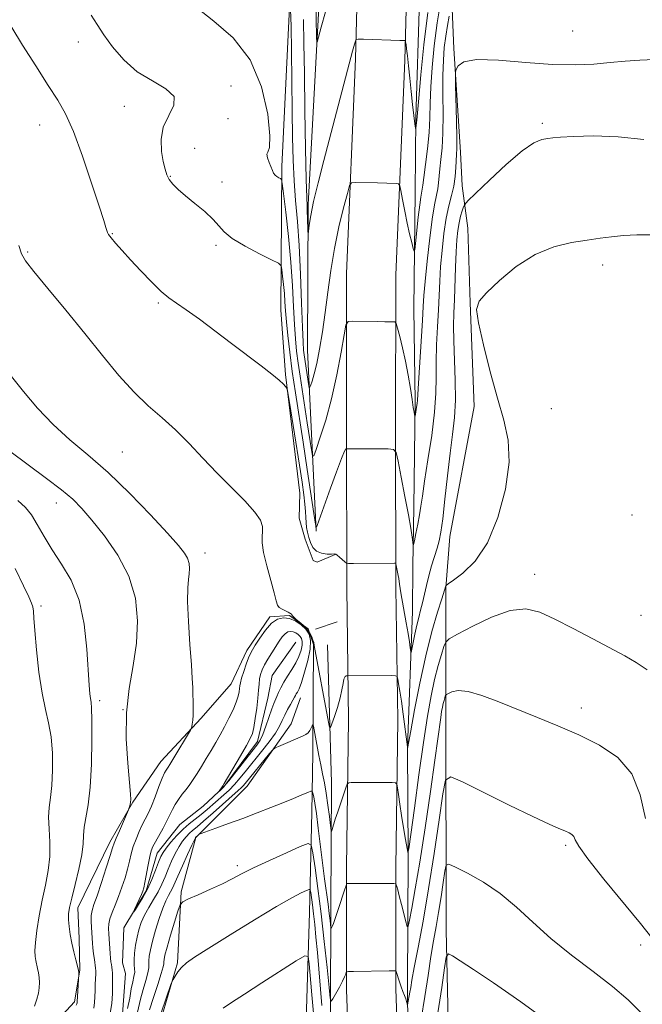
# Model space of a CAD drawing. Extents: x 2084800 to 2087700, y 362300 to 365200.
# Drawn here: x 2085738 to 2085903, y 364032 to 364291 of the extents above; entities that cross this region are included whole.
import ezdxf

# ---------------------------------------------------------------- set-up
doc = ezdxf.new("R2010")
doc.units = 0
doc.header["$MEASUREMENT"] = 0
for name, color, linetype, lineweight in [('DTM HARD BREAKLINE', 7, 'Continuous', 0), ('DTM SPOT ELEVATION', 2, 'Continuous', 13), ('INDEX CONTOUR', 41, 'Continuous', 13), ('INDEX CONTOUR DEPRESSION', 41, 'Continuous', 13), ('INTERMEDIATE CONTOUR', 44, 'Continuous', 0)]:
    doc.layers.add(name, color=color, linetype=linetype, lineweight=lineweight)

msp = doc.modelspace()

# ---------------------------------------------------------------- linework, layer by layer
at = {"layer": 'DTM HARD BREAKLINE'}
for points in [[(2085818.07, 364579.46, 978.92), (2085819.47, 364516.72, 981.08), (2085819, 364452.66, 982.67), (2085820.99, 364385.43, 984.83), (2085819.71, 364339.58, 986.98), (2085817.73, 364301.23, 989.32), (2085814.61, 364242.65, 991.76), (2085814.4, 364204.19, 992.89), (2085816.748, 364156.462, 998.073)], [(2085810.63, 364550.64, 982.29), (2085810.39, 364490.53, 984.83), (2085812.13, 364470.41, 987.17), (2085812.82, 364437.81, 987.73), (2085812.84, 364421.53, 988.39), (2085812.06, 364400.92, 988.39), (2085812.41, 364382.22, 989.89), (2085811.17, 364360.02, 990.82), (2085809.58, 364317.81, 992.7), (2085809.56, 364292.94, 994.39), (2085807.64, 364252.71, 995.7), (2085807.39, 364214.78, 999.07), (2085808.592, 364197.799, 999.857), (2085812.439, 364166.498, 1001.083), (2085812.183, 364159.842, 1001.133)], [(2085825.774, 363746.989, 1026.582), (2085826.761, 363794.529, 1025.349), (2085828.367, 363839.934, 1023.635), (2085828.755, 363873.212, 1022.101), (2085828.604, 363903.123, 1020.176), (2085827.908, 363939.259, 1017.439), (2085826.599, 363972.878, 1014.461), (2085825.822, 364004.839, 1011.469), (2085824.737, 364035.38, 1008.416), (2085824.749, 364067.706, 1005.634), (2085825.264, 364106.637, 1002.792), (2085824.775, 364141.361, 1000.431), (2085824.68, 364182.539, 997.709), (2085824.708, 364224.42, 995.272), (2085827.109, 364281.087, 992.28), (2085828.439, 364331.409, 989.603), (2085828.026, 364374.317, 988.069), (2085827.186, 364410.388, 986.61), (2085826.722, 364452.629, 985.227), (2085826.372, 364495.769, 983.708), (2085826.748, 364534.75, 982.174)], [(2085838.775, 363746.9, 1026.582), (2085839.756, 363794.164, 1025.349), (2085841.364, 363839.628, 1023.635), (2085841.755, 363873.169, 1022.101), (2085841.603, 363903.281, 1020.176), (2085840.903, 363939.637, 1017.439), (2085839.593, 363973.289, 1014.461), (2085838.816, 364005.228, 1011.469), (2085837.737, 364035.608, 1008.416), (2085837.749, 364067.618, 1005.634), (2085838.265, 364106.643, 1002.792), (2085837.775, 364141.468, 1000.431), (2085837.68, 364182.55, 997.709), (2085837.708, 364224.14, 995.272), (2085840.102, 364280.64, 992.28), (2085841.441, 364331.3, 989.603), (2085841.025, 364374.531, 988.069), (2085840.184, 364410.611, 986.61), (2085839.721, 364452.753, 985.227), (2085839.373, 364495.759, 983.708), (2085839.747, 364534.624, 982.174)], [(2085843.807, 364463.692, 983.723), (2085844.633, 364443.415, 984.348), (2085844.169, 364408.634, 985.978), (2085844.401, 364375.723, 987.661), (2085844.087, 364346.396, 988.597), (2085844.086, 364321.022, 989.378), (2085843.997, 364296.807, 990.592), (2085843.01, 364265.558, 991.772), (2085842.837, 364245.855, 993.142), (2085842.5, 364215.166, 994.79), (2085842.868, 364190.698, 995.761), (2085842.516, 364162.757, 997.392), (2085842.272, 364147.168, 998.311), (2085842.181, 364135.272, 999.092), (2085840.856, 364099.469, 1001.971), (2085841.022, 364070.873, 1004.001), (2085840.787, 364036.361, 1007.539), (2085841.061, 364002.214, 1010.592), (2085842.76, 363948.732, 1016.021), (2085844.066, 363894.68, 1020.306), (2085844.421, 363830.371, 1023.394), (2085843.389, 363786.031, 1024.608), (2085842.02, 363757.06, 1025.31)], [(2085849.91, 364346.08, 989.69), (2085851.56, 364319.72, 992.22), (2085853.05, 364283.85, 997.85), (2085854.81, 364256.48, 998.5), (2085855.3, 364247.6, 998.88), (2085856.78, 364236.4, 1001.5), (2085857.34, 364216.75, 1001.97), (2085858.44, 364189.31, 1001.69), (2085852.01, 364154.99, 1000.75), (2085850.96, 364141.39, 1002.07), (2085850.92, 364109.14, 1006.57), (2085851.08, 364051.1, 1011.53), (2085851.9, 364011.45, 1014.72), (2085852.16, 363963.65, 1018.38), (2085852.41, 363934.32, 1021.19), (2085853.99, 363877.58, 1023.81), (2085852.8, 363840.69, 1024.66), (2085849.22, 363801.69, 1025.69), (2085849.21, 363770.934, 1025.96), (2085849.21, 363769.89, 1025.97)], [(2085812.183, 364159.842, 1001.133), (2085813.769, 364154.293, 1000.868), (2085815.895, 364148.671, 1000.537), (2085816.949, 364148.212, 1000.173), (2085821.757, 364150.271, 1000.024)], [(2085816, 364126.56, 1002.07), (2085814.62, 364130.669, 1002.004), (2085809.628, 364134.144, 1002.07), (2085804.5, 364133.864, 1002.285), (2085798.357, 364124.909, 1002.484), (2085794.222, 364116.142, 1002.948), (2085786.3, 364107.079, 1003.792), (2085775.646, 364095.602, 1004.67), (2085768.332, 364084.884, 1005.895), (2085762.213, 364074.379, 1006.442), (2085753.773, 364056.985, 1007.402), (2085754.122, 364048.884, 1007.535), (2085754.265, 364040.563, 1007.948), (2085752.845, 364032.164, 1008.346), (2085747.619, 364026.442, 1008.992)], [(2085816.557, 364130.586, 1001.658), (2085822.289, 364132.502, 1001.035)], [(2085811.308, 364127.146, 998.41), (2085805.084, 364118.342, 998.593), (2085803.987, 364112.326, 999.023), (2085801.181, 364100.918, 999.47), (2085792.325, 364088.92, 999.901), (2085786.845, 364083.879, 1000.331), (2085780.716, 364079.034, 1000.778), (2085774.746, 364071.439, 1001.242), (2085771.828, 364061.49, 1001.722), (2085765.954, 364051.711, 1002.186), (2085765.531, 364042.501, 1002.616), (2085766.313, 364039.638, 1002.501), (2085765.445, 364027.77, 1002.948)], [(2085816, 364126.56, 1002.07), (2085815.84, 364097.85, 1004.7), (2085815.59, 364082.22, 1006.76), (2085814.969, 364055.761, 1011.005), (2085814.025, 364027.351, 1013.654), (2085813.711, 364004.462, 1015.923), (2085814.907, 363979.144, 1018.407), (2085814.933, 363952.209, 1022.464), (2085813.44, 363929.955, 1025.991), (2085813.439, 363920.429, 1025.925), (2085813.821, 363899.547, 1025.461), (2085816.348, 363874.982, 1024.865)], [(2085819.726, 364126.445, 1000.327), (2085820.721, 364090.004, 1003.056), (2085820.622, 364057.19, 1005.414), (2085820.534, 364030.013, 1008.194), (2085821.303, 363997.405, 1010.94), (2085821.901, 363968.949, 1013.23), (2085824.012, 363928.155, 1017.122), (2085824.777, 363896.866, 1020.036), (2085824.965, 363865.305, 1021.704), (2085824.182, 363846.881, 1022.192), (2085823.317, 363831.964, 1023.708)], [(2085774.511, 364023.52, 1010.449), (2085780.065, 364042.495, 1009.836), (2085781.064, 364061.207, 1007.684), (2085784.931, 364075.566, 1006.077), (2085798.458, 364089.091, 1004.885), (2085810.1, 364105.588, 1003.428), (2085812.611, 364112.449, 1002.683)]]:
    msp.add_polyline3d(points, dxfattribs=at)
at = {"layer": 'DTM SPOT ELEVATION'}
for p in [(2085884.48, 364288.42, 996.9), (2085753.89, 364285.55, 998.6), (2085794.24, 364273.96, 997.6), (2085766.08, 364268.6, 998.6), (2085793.41, 364265.31, 996.6), (2085743.71, 364263.68, 1000.8), (2085876.44, 364264.13, 999.7), (2085784.59, 364257.52, 997.3), (2085778.23, 364250.13, 997.9), (2085791.83, 364248.58, 997.5), (2085762.9, 364234.94, 999.9), (2085790.25, 364231.89, 998.3), (2085740.5, 364230.15, 1001.8), (2085892.36, 364226.67, 1002.5), (2085775.07, 364216.7, 1000.2), (2085878.8, 364188.78, 1002.66), (2085765.51, 364177.3, 1003.03), (2085748.1, 364163.871, 1006.665), (2085900.091, 364160.731, 1003.118), (2085787.31, 364150.66, 1003.41), (2085874.4, 364145.01, 1003.355), (2085744.059, 364136.685, 1009.63), (2085902.501, 364134.194, 1003.033), (2085759.55, 364111.72, 1007.62), (2085765.68, 364109.32, 1005.94), (2085886.775, 364109.735, 1005.477), (2085882.57, 364073.48, 1008.28), (2085795.9, 364068.17, 1007.62), (2085902.436, 364047.2, 1008.535)]:
    msp.add_point(p, dxfattribs=at)
at = {"layer": 'INDEX CONTOUR'}
for points in [[(2085819.159, 364293.548, 990), (2085818.051, 364289.4781, 990), (2085817.365, 364286.854, 990), (2085817.009, 364285.5509, 990), (2085816.869, 364285.527, 990), (2085816.8259, 364286.763, 990), (2085816.654, 364297.064, 990)], [(2085903.228, 364259.785, 1000), (2085896.444, 364260.5661, 1000), (2085889.926, 364260.757, 1000), (2085884.636, 364260.647, 1000), (2085881.245, 364260.477, 1000), (2085879.248, 364260.296, 1000), (2085877.849, 364260.107, 1000), (2085876.321, 364259.812, 1000), (2085874.208, 364258.916, 1000), (2085871.122, 364256.827, 1000), (2085866.9211, 364253.252, 1000), (2085862.452, 364249.103, 1000), (2085858.804, 364245.595, 1000), (2085856.773, 364243.608, 1000), (2085855.957, 364242.682, 1000), (2085855.657, 364242.026, 1000), (2085855.305, 364240.997, 1000), (2085854.867, 364239.554, 1000), (2085854.439, 364237.809, 1000), (2085854.098, 364235.809, 1000), (2085853.842, 364233.351, 1000), (2085853.649, 364230.171, 1000), (2085853.498, 364226.148, 1000), (2085853.235, 364217.566, 1000), (2085853.096, 364214.008, 1000), (2085853.008, 364210.6, 1000), (2085853.044, 364206.66, 1000), (2085853.443, 364196.29, 1000), (2085853.489, 364191.029, 1000), (2085853.239, 364186.416, 1000), (2085852.744, 364181.972, 1000), (2085852.1011, 364176.985, 1000), (2085851.401, 364171.04, 1000), (2085850.72, 364164.926, 1000), (2085850.125, 364159.7251, 1000), (2085849.656, 364156.21, 1000), (2085849.219, 364153.885, 1000), (2085848.6879, 364151.939, 1000), (2085847.185, 364147.247, 1000), (2085846.429, 364144.668, 1000), (2085845.81, 364142.1371, 1000), (2085844.808, 364137.537, 1000), (2085844.305, 364135.5569, 1000), (2085843.786, 364133.641, 1000), (2085843.265, 364131.586, 1000), (2085842.765, 364129.291, 1000), (2085842.33, 364127.0681, 1000), (2085841.833, 364124.407, 1000), (2085841.745, 364124.241, 1000), (2085841.673, 364124.691, 1000), (2085841.546, 364125.656, 1000), (2085841.324, 364127.194, 1000), (2085840.973, 364129.406, 1000), (2085840.481, 364132.283, 1000), (2085839.102, 364140.118, 1000), (2085838.733, 364142.411, 1000), (2085838.508, 364143.939, 1000), (2085838.373, 364144.7579, 1000), (2085837.875, 364147.3921, 1000), (2085837.781, 364147.801, 1000), (2085837.663, 364147.951, 1000), (2085837.417, 364147.9731, 1000), (2085826.584, 364147.896, 1000), (2085825.282, 364147.902, 1000), (2085824.681, 364148.016, 1000), (2085824.265, 364148.335, 1000), (2085822.902, 364149.567, 1000), (2085822.267, 364150.108, 1000), (2085821.865, 364150.374, 1000), (2085821.471, 364150.429, 1000), (2085820.775, 364150.394, 1000), (2085819.577, 364150.397, 1000), (2085818.127, 364150.589, 1000), (2085816.786, 364151.132, 1000), (2085815.831, 364152.121, 1000), (2085815.21, 364153.414, 1000), (2085814.788, 364154.804, 1000), (2085814.4541, 364156.131, 1000), (2085814.197, 364157.41, 1000), (2085814.029, 364158.703, 1000), (2085813.95, 364160.082, 1000), (2085813.887, 364161.671, 1000), (2085813.755, 364163.603, 1000), (2085813.475, 364166.051, 1000), (2085813.003, 364169.337, 1000), (2085812.304, 364173.826, 1000), (2085809.65, 364190.37, 1000), (2085809.207, 364193.0461, 1000), (2085808.945, 364194.143, 1000), (2085808.642, 364194.603, 1000), (2085808.066, 364195.229, 1000), (2085806.956, 364196.283, 1000), (2085805.043, 364197.888, 1000), (2085802.152, 364200.121, 1000), (2085794.318, 364205.992, 1000), (2085785.867, 364212.38, 1000), (2085782.408, 364214.903, 1000), (2085779.861, 364216.628, 1000), (2085777.826, 364218.025, 1000), (2085775.736, 364219.7361, 1000), (2085773.182, 364222.216, 1000), (2085770.38, 364225.159, 1000), (2085767.703, 364228.071, 1000), (2085765.463, 364230.538, 1000), (2085763.742, 364232.467, 1000), (2085762.557, 364233.847, 1000), (2085761.892, 364234.711, 1000), (2085761.579, 364235.2709, 1000), (2085761.415, 364235.784, 1000), (2085761.18, 364236.603, 1000), (2085760.604, 364238.476, 1000), (2085759.403, 364242.245, 1000), (2085757.417, 364248.333, 1000), (2085754.99, 364255.464, 1000), (2085752.593, 364261.94, 1000), (2085750.535, 364266.569, 1000), (2085748.485, 364270.178, 1000), (2085745.953, 364274.098, 1000), (2085742.662, 364279.228, 1000), (2085739.193, 364284.736, 1000), (2085736.338, 364289.354, 1000)], [(2085742.293, 364031.096, 1010), (2085742.955, 364032.905, 1010), (2085743.359, 364034.479, 1010), (2085743.559, 364035.916, 1010), (2085743.605, 364037.294, 1010), (2085743.53, 364038.614, 1010), (2085743.362, 364039.858, 1010), (2085743.132, 364041.016, 1010), (2085742.647, 364043.137, 1010), (2085742.477, 364044.205, 1010), (2085742.435, 364045.637, 1010), (2085742.586, 364047.822, 1010), (2085742.981, 364051.0111, 1010), (2085743.588, 364054.8901, 1010), (2085744.358, 364059.006, 1010), (2085745.215, 364062.991, 1010), (2085745.97, 364066.829, 1010), (2085746.409, 364070.594, 1010), (2085746.402, 364074.311, 1010), (2085746.169, 364077.821, 1010), (2085746.019, 364080.919, 1010), (2085746.174, 364083.532, 1010), (2085746.528, 364086.116, 1010), (2085746.888, 364089.258, 1010), (2085747.087, 364093.3321, 1010), (2085747.046, 364097.864, 1010), (2085746.711, 364102.165, 1010), (2085746.061, 364105.7991, 1010), (2085745.212, 364109.351, 1010), (2085744.3131, 364113.66, 1010), (2085743.497, 364119.219, 1010), (2085742.834, 364125.144, 1010), (2085742.377, 364130.204, 1010), (2085742.146, 364133.4849, 1010), (2085742.033, 364135.342, 1010), (2085741.8959, 364136.445, 1010), (2085741.575, 364137.468, 1010), (2085740.837, 364139.09, 1010), (2085739.43, 364141.995, 1010), (2085737.195, 364146.562, 1010)], [(2085902.537, 364029.31, 1010), (2085899.126, 364032.731, 1010), (2085894.997, 364036.254, 1010), (2085889.839, 364040.2199, 1010), (2085884.159, 364044.517, 1010), (2085878.669, 364048.914, 1010), (2085873.891, 364053.194, 1010), (2085869.587, 364057.198, 1010), (2085865.327, 364060.776, 1010), (2085860.867, 364063.7911, 1010), (2085856.702, 364066.152, 1010), (2085853.51, 364067.776, 1010), (2085851.7531, 364068.554, 1010), (2085851.024, 364068.272, 1010), (2085850.698, 364066.689, 1010), (2085850.268, 364063.715, 1010), (2085849.693, 364059.869, 1010), (2085849.051, 364055.821, 1010), (2085848.403, 364052.054, 1010), (2085847.737, 364048.306, 1010), (2085847.0281, 364044.123, 1010), (2085846.25, 364039.173, 1010), (2085845.386, 364033.583, 1010), (2085844.421, 364027.597, 1010)], [(2085818.237, 364031.188, 1010), (2085817.033, 364045.229, 1010), (2085816.657, 364049.295, 1010), (2085816.318, 364052.644, 1010), (2085816.003, 364055.442, 1010), (2085815.706, 364057.813, 1010), (2085815.261, 364061.024, 1010), (2085815.123, 364061.713, 1010), (2085814.835, 364061.861, 1010), (2085814.148, 364061.595, 1010), (2085812.779, 364060.961, 1010), (2085810.292, 364059.672, 1010), (2085806.218, 364057.36, 1010), (2085800.402, 364053.873, 1010), (2085793.961, 364049.912, 1010), (2085788.33, 364046.392, 1010), (2085784.593, 364043.993, 1010), (2085782.423, 364042.456, 1010), (2085781.141, 364041.282, 1010), (2085780.184, 364040.093, 1010), (2085779.451, 364038.966, 1010), (2085778.954, 364038.095, 1010), (2085778.6621, 364037.539, 1010), (2085778.369, 364036.802, 1010), (2085775.75, 364029.289, 1010)]]:
    msp.add_polyline3d(points, dxfattribs=at)
at = {"layer": 'INDEX CONTOUR DEPRESSION'}
msp.add_polyline3d([(2085808.482, 364129.345, 1000), (2085809.193, 364129.821, 1000), (2085809.896, 364129.984, 1000), (2085810.6, 364129.892, 1000), (2085811.3059, 364129.603, 1000), (2085811.962, 364129.171, 1000), (2085812.503, 364128.649, 1000), (2085812.871, 364128.063, 1000), (2085813.04, 364127.326, 1000), (2085812.992, 364126.325, 1000), (2085812.708, 364124.984, 1000), (2085812.171, 364123.3871, 1000), (2085811.365, 364121.652, 1000), (2085810.3099, 364119.8909, 1000), (2085809.166, 364118.171, 1000), (2085808.129, 364116.549, 1000), (2085807.35, 364115.081, 1000), (2085806.789, 364113.8061, 1000), (2085806.362, 364112.764, 1000), (2085805.561, 364110.972, 1000), (2085805.006, 364109.538, 1000), (2085803.426, 364104.962, 1000), (2085802.626, 364102.794, 1000), (2085801.9201, 364101.264, 1000), (2085801.065, 364099.954, 1000), (2085799.747, 364098.251, 1000), (2085795.576, 364092.958, 1000), (2085793.628, 364090.536, 1000), (2085792.344, 364089.02, 1000), (2085791.637, 364088.265, 1000), (2085791.137, 364087.825, 1000), (2085791.117, 364087.8309, 1000), (2085792.051, 364089.192, 1000), (2085792.448, 364089.859, 1000), (2085796.687, 364097.12, 1000), (2085798.286, 364099.886, 1000), (2085799.298, 364101.718, 1000), (2085799.859, 364103.069, 1000), (2085800.232, 364104.65, 1000), (2085800.624, 364106.967, 1000), (2085801.012, 364109.702, 1000), (2085801.32, 364112.329, 1000), (2085801.499, 364114.439, 1000), (2085801.612, 364116.082, 1000), (2085801.751, 364117.4201, 1000), (2085802.002, 364118.612, 1000), (2085802.424, 364119.802, 1000), (2085803.072, 364121.128, 1000), (2085803.969, 364122.679, 1000), (2085805.002, 364124.341, 1000), (2085806.94, 364127.367, 1000), (2085807.743, 364128.516, 1000), (2085808.482, 364129.345, 1000)], dxfattribs=at)
at = {"layer": 'INTERMEDIATE CONTOUR'}
for points in [[(2085849.595, 364296.46, 994), (2085848.619, 364290.5891, 994), (2085847.85, 364284.584, 994), (2085847.311, 364278.844, 994), (2085846.988, 364273.721, 994), (2085846.839, 364269.426, 994), (2085846.735, 364265.582, 994), (2085846.519, 364261.671, 994), (2085846.091, 364257.376, 994), (2085845.565, 364253.192, 994), (2085845.1059, 364249.816, 994), (2085844.838, 364247.747, 994), (2085844.713, 364246.69, 994), (2085844.637, 364246.151, 994), (2085844.531, 364245.6311, 994), (2085844.352, 364244.616, 994), (2085844.073, 364242.588, 994), (2085843.685, 364239.294, 994), (2085842.929, 364232.379, 994), (2085842.729, 364230.663, 994), (2085842.578, 364230.327, 994), (2085842.346, 364231.082, 994), (2085841.937, 364232.668, 994), (2085841.382, 364234.931, 994), (2085840.7451, 364237.745, 994), (2085840.094, 364240.912, 994), (2085839.508, 364243.954, 994), (2085839.067, 364246.318, 994), (2085838.793, 364247.615, 994), (2085838.466, 364248.101, 994), (2085837.805, 364248.192, 994), (2085832.877, 364248.345, 994), (2085826.974, 364248.484, 994), (2085826.069, 364248.395, 994), (2085825.544, 364247.646, 994), (2085824.949, 364245.596, 994), (2085823.956, 364241.818, 994), (2085822.721, 364236.748, 994), (2085821.522, 364231.036, 994), (2085820.5711, 364225.243, 994), (2085819.8081, 364219.567, 994), (2085819.105, 364214.116, 994), (2085818.366, 364209.017, 994), (2085817.604, 364204.479, 994), (2085816.863, 364200.733, 994), (2085816.186, 364197.944, 994), (2085815.62, 364196.028, 994), (2085815.214, 364194.841, 994), (2085814.99, 364194.2589, 994), (2085814.876, 364194.253, 994), (2085814.775, 364194.8211, 994), (2085813.529, 364202.977, 994), (2085813.377, 364204.242, 994), (2085813.234, 364206.351, 994), (2085813.073, 364210.275, 994), (2085812.867, 364216.586, 994), (2085812.593, 364224.246, 994), (2085812.23, 364231.817, 994), (2085811.773, 364238.202, 994), (2085811.295, 364243.68, 994), (2085810.886, 364248.871, 994), (2085810.613, 364254.34, 994), (2085810.452, 364260.428, 994), (2085810.3581, 364267.417, 994), (2085810.212, 364283.203, 994), (2085810.108, 364289.771, 994), (2085809.96, 364294.119, 994)], [(2085851.8709, 364292.387, 996), (2085851.39, 364289.9091, 996), (2085850.921, 364287.088, 996), (2085850.553, 364284.118, 996), (2085850.308, 364280.765, 996), (2085850.191, 364276.689, 996), (2085850.186, 364271.73, 996), (2085850.208, 364266.436, 996), (2085850.153, 364261.536, 996), (2085849.95, 364257.597, 996), (2085849.6649, 364254.536, 996), (2085849.394, 364252.111, 996), (2085849.048, 364248.38, 996), (2085848.834, 364246.84, 996), (2085848.023, 364243.0289, 996), (2085847.423, 364239.368, 996), (2085846.723, 364233.906, 996), (2085846.033, 364227.741, 996), (2085845.484, 364222.339, 996), (2085845.162, 364218.674, 996), (2085844.967, 364215.748, 996), (2085844.751, 364212.071, 996), (2085843.699, 364195.48, 996), (2085843.445, 364190.988, 996), (2085843.371, 364190.145, 996), (2085843.236, 364189.174, 996), (2085842.93, 364187.2771, 996), (2085842.846, 364186.822, 996), (2085842.792, 364186.781, 996), (2085842.719, 364187.119, 996), (2085842.585, 364187.843, 996), (2085842.366, 364189.123, 996), (2085842.041, 364191.174, 996), (2085841.592, 364194.106, 996), (2085841.018, 364197.625, 996), (2085840.323, 364201.333, 996), (2085839.532, 364204.848, 996), (2085838.766, 364207.8501, 996), (2085838.167, 364210.038, 996), (2085837.814, 364211.219, 996), (2085837.525, 364211.654, 996), (2085837.052, 364211.715, 996), (2085834.828, 364211.724, 996), (2085832.944, 364211.746, 996), (2085826.219, 364211.876, 996), (2085825.127, 364211.765, 996), (2085824.575, 364210.837, 996), (2085824.089, 364208.294, 996), (2085823.287, 364203.651, 996), (2085822.156, 364197.661, 996), (2085820.774, 364191.388, 996), (2085819.248, 364185.766, 996), (2085817.799, 364181.208, 996), (2085816.68, 364177.9959, 996), (2085816.054, 364176.364, 996), (2085815.735, 364176.35, 996), (2085815.4499, 364177.94, 996), (2085814.375, 364185.052, 996), (2085812.47, 364197.3401, 996), (2085811.96, 364200.792, 996), (2085811.544, 364203.957, 996), (2085811.214, 364207.2049, 996), (2085810.953, 364210.983, 996), (2085810.732, 364215.644, 996), (2085810.459, 364221.174, 996), (2085810.03, 364227.465, 996), (2085809.388, 364234.25, 996), (2085808.677, 364240.6249, 996), (2085808.085, 364245.525, 996), (2085807.744, 364248.211, 996), (2085807.537, 364249.241, 996), (2085807.287, 364249.496, 996), (2085806.867, 364249.711, 996), (2085806.35, 364250.025, 996), (2085805.859, 364250.431, 996), (2085805.482, 364250.935, 996), (2085805.15, 364251.612, 996), (2085804.258, 364253.7719, 996), (2085803.824, 364255.017, 996), (2085803.686, 364255.954, 996), (2085803.968, 364256.519, 996), (2085804.368, 364257.704, 996), (2085804.478, 364260.765, 996), (2085803.903, 364266.481, 996), (2085802.29, 364273.717, 996), (2085799.299, 364280.857, 996), (2085794.827, 364286.625, 996), (2085789.727, 364291.082, 996), (2085785.089, 364294.627, 996)], [(2085906.087, 364280.898, 998), (2085902.194, 364280.798, 998), (2085898.322, 364280.502, 998), (2085894.336, 364280.107, 998), (2085890.056, 364279.725, 998), (2085885.129, 364279.5141, 998), (2085879.157, 364279.644, 998), (2085872.042, 364280.179, 998), (2085864.887, 364280.755, 998), (2085859.094, 364280.903, 998), (2085855.688, 364280.308, 998), (2085854.18, 364279.289, 998), (2085853.705, 364278.32, 998), (2085853.533, 364277.641, 998), (2085853.489, 364276.557, 998), (2085853.536, 364274.137, 998), (2085853.7421, 364264.746, 998), (2085853.814, 364260.273, 998), (2085853.817, 364257.483, 998), (2085853.765, 364255.839, 998), (2085853.575, 364252.457, 998), (2085853.384, 364250.069, 998), (2085853.031, 364247.53, 998), (2085852.472, 364245.017, 998), (2085851.7851, 364242.293, 998), (2085851.081, 364239.0161, 998), (2085850.455, 364234.984, 998), (2085849.943, 364230.5621, 998), (2085849.567, 364226.255, 998), (2085849.33, 364222.411, 998), (2085848.993, 364214.819, 998), (2085848.754, 364210.3371, 998), (2085848.515, 364205.604, 998), (2085848.3719, 364201.07, 998), (2085848.363, 364196.991, 998), (2085848.309, 364192.838, 998), (2085847.975, 364187.884, 998), (2085847.214, 364181.723, 998), (2085846.237, 364175.229, 998), (2085845.343, 364169.596, 998), (2085844.753, 364165.683, 998), (2085844.368, 364163.001, 998), (2085844.0111, 364160.727, 998), (2085843.553, 364158.252, 998), (2085843.0661, 364155.829, 998), (2085842.668, 364153.928, 998), (2085842.443, 364152.921, 998), (2085842.327, 364152.7971, 998), (2085842.2229, 364153.453, 998), (2085842.034, 364154.845, 998), (2085841.672, 364157.189, 998), (2085841.052, 364160.765, 998), (2085840.146, 364165.602, 998), (2085839.1549, 364170.718, 998), (2085838.336, 364174.881, 998), (2085837.81, 364177.187, 998), (2085837.141, 364178.036, 998), (2085835.7551, 364178.156, 998), (2085824.756, 364178.139, 998), (2085824.68, 364178.154, 998), (2085824.627, 364178.1939, 998), (2085824.511, 364178.163, 998), (2085824.16, 364177.523, 998), (2085823.38, 364175.627, 998), (2085822.072, 364172.115, 998), (2085820.51, 364167.787, 998), (2085816.986, 364157.894, 998), (2085816.773, 364157.505, 998), (2085816.55, 364158.325, 998), (2085816.125, 364161.059, 998), (2085814.359, 364172.744, 998), (2085813.2601, 364179.894, 998), (2085811.23, 364192.934, 998), (2085810.39, 364198.606, 998), (2085809.711, 364203.672, 998), (2085809.193, 364208.06, 998), (2085808.834, 364211.691, 998), (2085808.614, 364214.558, 998), (2085808.467, 364216.943, 998), (2085808.31, 364219.201, 998), (2085808.087, 364221.566, 998), (2085807.838, 364223.788, 998), (2085807.632, 364225.496, 998), (2085807.4241, 364226.476, 998), (2085806.724, 364227.143, 998), (2085804.934, 364228.068, 998), (2085801.732, 364229.659, 998), (2085797.915, 364231.67, 998), (2085794.556, 364233.69, 998), (2085792.416, 364235.4209, 998), (2085790.994, 364237.017, 998), (2085789.477, 364238.743, 998), (2085787.271, 364240.776, 998), (2085784.675, 364242.939, 998), (2085782.208, 364244.9671, 998), (2085780.283, 364246.656, 998), (2085778.8951, 364248.061, 998), (2085777.931, 364249.303, 998), (2085777.273, 364250.528, 998), (2085776.79, 364251.995, 998), (2085776.3439, 364253.988, 998), (2085775.889, 364256.688, 998), (2085775.746, 364259.841, 998), (2085776.327, 364263.0879, 998), (2085777.771, 364266.122, 998), (2085779.126, 364268.843, 998), (2085779.166, 364271.204, 998), (2085777.047, 364273.233, 998), (2085773.45, 364275.267, 998), (2085769.435, 364277.716, 998), (2085765.885, 364280.837, 998), (2085762.956, 364284.265, 998), (2085760.6269, 364287.478, 998), (2085758.832, 364290.141, 998), (2085757.3289, 364292.662, 998)], [(2085846.156, 364293.34, 992), (2085845.099, 364284.828, 992), (2085844.308, 364276.895, 992), (2085843.785, 364270.753, 992), (2085843.335, 364264.921, 992), (2085843.247, 364264.181, 992), (2085843.053, 364262.774, 992), (2085842.994, 364262.488, 992), (2085842.921, 364262.794, 992), (2085842.768, 364263.954, 992), (2085842.495, 364266.13, 992), (2085842.138, 364269.086, 992), (2085841.758, 364272.485, 992), (2085841.404, 364275.987, 992), (2085841.091, 364279.2491, 992), (2085840.823, 364281.925, 992), (2085840.605, 364283.764, 992), (2085840.439, 364284.885, 992), (2085840.326, 364285.503, 992), (2085840.259, 364285.81, 992), (2085840.178, 364285.923, 992), (2085840.015, 364285.941, 992), (2085838.82, 364285.966, 992), (2085829.187, 364286.284, 992), (2085827.816, 364286.31, 992), (2085827.2689, 364286.182, 992), (2085827.077, 364285.791, 992), (2085826.826, 364284.946, 992), (2085826.32, 364283.141, 992), (2085825.419, 364279.785, 992), (2085818.75, 364254.315, 992), (2085817.212, 364248.3509, 992), (2085816.024, 364243.415, 992), (2085815.274, 364239.735, 992), (2085814.873, 364237.205, 992), (2085814.6, 364234.868, 992), (2085814.56, 364234.882, 992), (2085814.533, 364235.69, 992), (2085814.436, 364239.079, 992), (2085814.374, 364240.781, 992), (2085814.308, 364242.184, 992), (2085814.223, 364244.499, 992), (2085814.101, 364249.272, 992), (2085813.933, 364257.439, 992), (2085813.75, 364267.477, 992), (2085813.594, 364277.251, 992), (2085813.482, 364285.125, 992), (2085813.34, 364291.457, 992)], [(2085905.681, 364234.689, 1002), (2085901.426, 364234.693, 1002), (2085897.845, 364234.4919, 1002), (2085894.735, 364234.171, 1002), (2085891.697, 364233.758, 1002), (2085888.284, 364233.271, 1002), (2085884.168, 364232.648, 1002), (2085879.492, 364231.528, 1002), (2085874.52, 364229.468, 1002), (2085869.56, 364226.258, 1002), (2085865.104, 364222.591, 1002), (2085861.689, 364219.386, 1002), (2085859.721, 364217.182, 1002), (2085859.092, 364214.988, 1002), (2085859.56, 364211.431, 1002), (2085860.866, 364205.609, 1002), (2085862.667, 364198.495, 1002), (2085864.6001, 364191.533, 1002), (2085866.306, 364185.746, 1002), (2085867.436, 364180.471, 1002), (2085867.645, 364174.626, 1002), (2085866.687, 364167.5179, 1002), (2085864.7019, 364160.006, 1002), (2085861.929, 364153.337, 1002), (2085858.669, 364148.483, 1002), (2085855.477, 364145.323, 1002), (2085852.972, 364143.46, 1002), (2085851.594, 364142.507, 1002), (2085851.077, 364142.131, 1002), (2085850.979, 364142.009, 1002), (2085849.899, 364138.599, 1002), (2085848.779, 364135.025, 1002), (2085847.298, 364129.924, 1002), (2085845.665, 364123.536, 1002), (2085844.08, 364116.272, 1002), (2085842.703, 364109.238, 1002), (2085841.686, 364103.715, 1002), (2085840.854, 364099.087, 1002), (2085840.797, 364099.48, 1002), (2085839.68, 364108.129, 1002), (2085839.213, 364111.522, 1002), (2085838.808, 364114.218, 1002), (2085838.488, 364116.153, 1002), (2085838.268, 364117.399, 1002), (2085838.097, 364118.051, 1002), (2085837.6799, 364118.291, 1002), (2085836.661, 364118.324, 1002), (2085824.904, 364118.287, 1002), (2085824.654, 364118.257, 1002), (2085824.345, 364118.031, 1002), (2085824.046, 364117.412, 1002), (2085823.797, 364116.247, 1002), (2085823.501, 364114.556, 1002), (2085823.033, 364112.401, 1002), (2085822.321, 364109.913, 1002), (2085821.524, 364107.488, 1002), (2085820.861, 364105.588, 1002), (2085820.479, 364104.615, 1002), (2085820.252, 364104.7229, 1002), (2085819.987, 364106.005, 1002), (2085816.223, 364126.29, 1002), (2085816.057, 364127.086, 1002), (2085815.8621, 364127.6999, 1002), (2085815.527, 364128.517, 1002), (2085815.0001, 364129.516, 1002), (2085814.245, 364130.576, 1002), (2085813.266, 364131.586, 1002), (2085812.233, 364132.482, 1002), (2085811.356, 364133.213, 1002), (2085810.793, 364133.743, 1002), (2085810.48, 364134.101, 1002), (2085810.301, 364134.335, 1002), (2085810.159, 364134.487, 1002), (2085809.901, 364134.716, 1002), (2085809.735, 364134.824, 1002), (2085809.319, 364135.028, 1002), (2085808.574, 364135.365, 1002), (2085807.697, 364135.807, 1002), (2085806.952, 364136.315, 1002), (2085806.509, 364136.934, 1002), (2085806.168, 364138.052, 1002), (2085805.634, 364140.141, 1002), (2085804.72, 364143.448, 1002), (2085803.671, 364147.31, 1002), (2085802.837, 364150.837, 1002), (2085802.475, 364153.355, 1002), (2085802.457, 364155.066, 1002), (2085802.562, 364156.386, 1002), (2085802.535, 364157.707, 1002), (2085801.996, 364159.321, 1002), (2085800.532, 364161.493, 1002), (2085797.884, 364164.406, 1002), (2085790.563, 364171.759, 1002), (2085786.792, 364175.731, 1002), (2085783.134, 364179.607, 1002), (2085779.551, 364183.174, 1002), (2085775.996, 364186.339, 1002), (2085772.385, 364189.481, 1002), (2085768.622, 364193.096, 1002), (2085764.619, 364197.568, 1002), (2085760.299, 364202.816, 1002), (2085755.591, 364208.646, 1002), (2085750.562, 364214.763, 1002), (2085745.821, 364220.466, 1002), (2085742.119, 364224.958, 1002), (2085739.96, 364227.758, 1002), (2085738.874, 364229.671, 1002), (2085738.144, 364231.822, 1002)], [(2085762.325, 364029.183, 1004), (2085762.751, 364031.78, 1004), (2085762.891, 364034.3679, 1004), (2085762.927, 364039.123, 1004), (2085762.909, 364039.882, 1004), (2085762.842, 364040.592, 1004), (2085762.739, 364041.305, 1004), (2085762.624, 364042.03, 1004), (2085762.516, 364042.799, 1004), (2085762.412, 364043.737, 1004), (2085762.305, 364044.99, 1004), (2085761.967, 364050.142, 1004), (2085761.894, 364051.523, 1004), (2085761.946, 364052.757, 1004), (2085762.233, 364054.103, 1004), (2085762.825, 364055.7681, 1004), (2085763.636, 364057.751, 1004), (2085764.542, 364059.998, 1004), (2085765.43, 364062.435, 1004), (2085766.236, 364064.911, 1004), (2085766.906, 364067.254, 1004), (2085767.42, 364069.345, 1004), (2085767.88, 364071.274, 1004), (2085768.421, 364073.185, 1004), (2085769.137, 364075.171, 1004), (2085769.965, 364077.125, 1004), (2085770.799, 364078.892, 1004), (2085771.569, 364080.4, 1004), (2085772.335, 364081.927, 1004), (2085773.189, 364083.838, 1004), (2085774.182, 364086.338, 1004), (2085775.193, 364089.003, 1004), (2085776.061, 364091.251, 1004), (2085776.667, 364092.652, 1004), (2085777.061, 364093.381, 1004), (2085777.6, 364094.128, 1004), (2085778.039, 364094.808, 1004), (2085778.851, 364096.134, 1004), (2085783.494, 364103.899, 1004), (2085783.766, 364104.445, 1004), (2085783.864, 364104.849, 1004), (2085783.974, 364105.505, 1004), (2085784.0991, 364106.509, 1004), (2085784.196, 364107.881, 1004), (2085784.232, 364109.605, 1004), (2085784.219, 364111.511, 1004), (2085784.179, 364113.39, 1004), (2085784.12, 364115.196, 1004), (2085783.999, 364117.535, 1004), (2085783.757, 364121.174, 1004), (2085783.377, 364126.524, 1004), (2085782.985, 364132.558, 1004), (2085782.751, 364137.892, 1004), (2085782.786, 364141.487, 1004), (2085782.986, 364143.69, 1004), (2085783.192, 364145.194, 1004), (2085783.264, 364146.575, 1004), (2085783.132, 364147.937, 1004), (2085782.7419, 364149.2661, 1004), (2085781.967, 364150.659, 1004), (2085780.38, 364152.649, 1004), (2085777.48, 364155.878, 1004), (2085772.982, 364160.713, 1004), (2085767.469, 364166.41, 1004), (2085761.7379, 364171.95, 1004), (2085756.442, 364176.576, 1004), (2085751.635, 364180.588, 1004), (2085747.224, 364184.551, 1004), (2085743.145, 364188.862, 1004), (2085739.445, 364193.26, 1004), (2085733.437, 364200.793, 1004)], [(2085757.962, 364030.555, 1006), (2085758.194, 364031.981, 1006), (2085758.28, 364033.546, 1006), (2085758.316, 364035.19, 1006), (2085758.375, 364036.8361, 1006), (2085758.4881, 364039.561, 1006), (2085758.481, 364040.408, 1006), (2085758.417, 364041.126, 1006), (2085758.126, 364043.354, 1006), (2085757.938, 364044.908, 1006), (2085757.771, 364046.422, 1006), (2085757.652, 364047.706, 1006), (2085757.356, 364051.784, 1006), (2085757.284, 364053.464, 1006), (2085757.323, 364055.01, 1006), (2085757.546, 364056.323, 1006), (2085758.028, 364057.853, 1006), (2085758.846, 364060.188, 1006), (2085760.011, 364063.654, 1006), (2085761.2749, 364067.527, 1006), (2085762.327, 364070.819, 1006), (2085762.958, 364072.842, 1006), (2085763.378, 364074.107, 1006), (2085763.897, 364075.426, 1006), (2085764.731, 364077.372, 1006), (2085767.165, 364082.916, 1006), (2085767.263, 364083.215, 1006), (2085767.396, 364083.662, 1006), (2085767.553, 364084.244, 1006), (2085767.686, 364084.865, 1006), (2085767.747, 364085.58, 1006), (2085767.676, 364087.045, 1006), (2085766.947, 364095.165, 1006), (2085766.576, 364101.632, 1006), (2085766.646, 364108.474, 1006), (2085767.367, 364114.9009, 1006), (2085768.404, 364120.945, 1006), (2085769.2819, 364126.844, 1006), (2085769.564, 364132.78, 1006), (2085768.97, 364138.711, 1006), (2085767.257, 364144.54, 1006), (2085764.35, 364150.126, 1006), (2085760.845, 364155.165, 1006), (2085757.505, 364159.309, 1006), (2085754.848, 364162.376, 1006), (2085752.408, 364164.839, 1006), (2085749.473, 364167.3359, 1006), (2085745.523, 364170.364, 1006), (2085735.791, 364177.584, 1006)], [(2085753.287, 364031.312, 1008), (2085753.515, 364031.709, 1008), (2085753.6, 364031.927, 1008), (2085753.636, 364032.175, 1008), (2085754.072, 364039.477, 1008), (2085754.065, 364039.646, 1008), (2085754.034, 364039.918, 1008), (2085753.923, 364040.499, 1008), (2085753.6641, 364041.578, 1008), (2085753.218, 364043.27, 1008), (2085752.672, 364045.397, 1008), (2085752.144, 364047.71, 1008), (2085751.731, 364049.981, 1008), (2085751.457, 364052.074, 1008), (2085751.323, 364053.876, 1008), (2085751.347, 364055.391, 1008), (2085751.6, 364057.088, 1008), (2085752.169, 364059.551, 1008), (2085753.074, 364063.128, 1008), (2085754.066, 364067.225, 1008), (2085754.834, 364071.011, 1008), (2085755.165, 364073.88, 1008), (2085755.262, 364076.124, 1008), (2085755.431, 364078.26, 1008), (2085756.504, 364084.171, 1008), (2085757.06, 364088.841, 1008), (2085757.386, 364094.929, 1008), (2085757.503, 364101.322, 1008), (2085757.484, 364106.592, 1008), (2085757.391, 364109.715, 1008), (2085757.254, 364111.2709, 1008), (2085757.0959, 364112.241, 1008), (2085756.932, 364113.539, 1008), (2085756.741, 364115.808, 1008), (2085756.126, 364125.275, 1008), (2085755.409, 364131.873, 1008), (2085754.0789, 364138.243, 1008), (2085751.992, 364143.479, 1008), (2085749.475, 364147.747, 1008), (2085746.975, 364151.479, 1008), (2085744.843, 364154.998, 1008), (2085743.057, 364158.173, 1008), (2085741.4969, 364160.761, 1008), (2085739.969, 364162.682, 1008), (2085737.962, 364164.496, 1008)], [(2085904.0889, 364119.813, 1004), (2085901.259, 364121.771, 1004), (2085898.223, 364123.529, 1004), (2085889.769, 364128.032, 1004), (2085884.6109, 364130.759, 1004), (2085879.769, 364133.247, 1004), (2085875.75, 364135.07, 1004), (2085872.066, 364135.919, 1004), (2085867.977, 364135.517, 1004), (2085863.049, 364133.778, 1004), (2085858.054, 364131.398, 1004), (2085854.067, 364129.268, 1004), (2085851.85, 364128.007, 1004), (2085850.909, 364127.156, 1004), (2085850.438, 364125.985, 1004), (2085849.787, 364123.916, 1004), (2085848.927, 364120.964, 1004), (2085847.984, 364117.296, 1004), (2085847.053, 364112.968, 1004), (2085846.09, 364107.588, 1004), (2085845.02, 364100.658, 1004), (2085843.816, 364092.077, 1004), (2085842.647, 364083.345, 1004), (2085841.734, 364076.362, 1004), (2085841.221, 364072.5771, 1004), (2085840.955, 364071.63, 1004), (2085840.707, 364072.71, 1004), (2085840.305, 364075.057, 1004), (2085839.792, 364078.114, 1004), (2085839.268, 364081.375, 1004), (2085838.818, 364084.385, 1004), (2085838.467, 364086.889, 1004), (2085838.227, 364088.684, 1004), (2085838.053, 364089.649, 1004), (2085837.683, 364090.004, 1004), (2085836.8, 364090.055, 1004), (2085825.966, 364090.083, 1004), (2085825.3, 364090.036, 1004), (2085824.939, 364089.682, 1004), (2085824.57, 364088.714, 1004), (2085823.194, 364084.7, 1004), (2085822.418, 364082.385, 1004), (2085821.766, 364080.374, 1004), (2085820.934, 364077.696, 1004), (2085820.748, 364077.182, 1004), (2085820.628, 364077.449, 1004), (2085820.47, 364078.726, 1004), (2085820.195, 364081.107, 1004), (2085819.817, 364084.141, 1004), (2085819.375, 364087.243, 1004), (2085818.904, 364089.962, 1004), (2085818.417, 364092.388, 1004), (2085817.925, 364094.747, 1004), (2085817.44, 364097.189, 1004), (2085815.979, 364104.981, 1004), (2085815.904, 364105.324, 1004), (2085815.829, 364105.345, 1004), (2085815.689, 364105.062, 1004), (2085815.432, 364104.517, 1004), (2085815.057, 364103.846, 1004), (2085814.574, 364103.211, 1004), (2085813.965, 364102.721, 1004), (2085813.103, 364102.281, 1004), (2085806.721, 364099.611, 1004), (2085805.842, 364099.21, 1004), (2085805.246, 364098.731, 1004), (2085804.425, 364097.764, 1004), (2085797.93, 364089.8011, 1004), (2085797.43, 364089.224, 1004), (2085796.94, 364088.729, 1004), (2085796.128, 364087.991, 1004), (2085789.498, 364082.076, 1004), (2085786.995, 364079.881, 1004), (2085785.246, 364078.401, 1004), (2085784.092, 364077.449, 1004), (2085783.216, 364076.678, 1004), (2085782.35, 364075.786, 1004), (2085781.442, 364074.65, 1004), (2085780.492, 364073.1929, 1004), (2085779.5081, 364071.377, 1004), (2085778.533, 364069.333, 1004), (2085777.619, 364067.235, 1004), (2085776.789, 364065.213, 1004), (2085775.946, 364063.238, 1004), (2085774.97, 364061.238, 1004), (2085773.787, 364059.1679, 1004), (2085772.535, 364057.078, 1004), (2085771.4021, 364055.047, 1004), (2085770.534, 364053.121, 1004), (2085769.896, 364051.222, 1004), (2085769.409, 364049.241, 1004), (2085769.016, 364047.129, 1004), (2085768.737, 364045.066, 1004), (2085768.615, 364043.291, 1004), (2085768.661, 364041.967, 1004), (2085768.763, 364040.944, 1004), (2085768.778, 364039.998, 1004), (2085768.6, 364038.912, 1004), (2085768.274, 364037.511, 1004), (2085767.879, 364035.631, 1004), (2085767.458, 364033.195, 1004), (2085766.887, 364030.475, 1004)], [(2085804.926, 364132.111, 1002), (2085806.534, 364133.186, 1002), (2085808.119, 364133.553, 1002), (2085809.71, 364133.346, 1002), (2085811.304, 364132.694, 1002), (2085812.785, 364131.719, 1002), (2085814.006, 364130.54, 1002), (2085814.8369, 364129.216, 1002), (2085815.219, 364127.552, 1002), (2085815.11, 364125.291, 1002), (2085814.519, 364122.332, 1002), (2085813.664, 364119.189, 1002), (2085812.8129, 364116.533, 1002), (2085812.179, 364114.859, 1002), (2085811.7529, 364113.97, 1002), (2085811.47, 364113.4929, 1002), (2085811.2549, 364113.093, 1002), (2085810.998, 364112.584, 1002), (2085810.58, 364111.818, 1002), (2085809.926, 364110.7, 1002), (2085809.145, 364109.34, 1002), (2085808.393, 364107.903, 1002), (2085807.752, 364106.493, 1002), (2085807.021, 364104.968, 1002), (2085805.926, 364103.129, 1002), (2085804.287, 364100.85, 1002), (2085802.295, 364098.305, 1002), (2085798.347, 364093.3831, 1002), (2085796.646, 364091.296, 1002), (2085795.1071, 364089.525, 1002), (2085793.692, 364088.075, 1002), (2085792.328, 364086.821, 1002), (2085787.897, 364082.953, 1002), (2085786.324, 364081.6469, 1002), (2085784.761, 364080.424, 1002), (2085783.186, 364079.174, 1002), (2085781.5641, 364077.748, 1002), (2085779.897, 364076.067, 1002), (2085778.342, 364074.33, 1002), (2085777.091, 364072.802, 1002), (2085776.265, 364071.639, 1002), (2085775.684, 364070.537, 1002), (2085775.093, 364069.084, 1002), (2085774.291, 364066.9929, 1002), (2085773.285, 364064.497, 1002), (2085772.139, 364061.962, 1002), (2085770.931, 364059.708, 1002), (2085769.816, 364057.886, 1002), (2085768.967, 364056.605, 1002), (2085768.52, 364055.955, 1002), (2085768.463, 364055.946, 1002), (2085768.748, 364056.571, 1002), (2085769.968, 364059.195, 1002), (2085770.558, 364060.4931, 1002), (2085770.944, 364061.419, 1002), (2085771.208, 364062.32, 1002), (2085771.4851, 364063.689, 1002), (2085772.332, 364068.327, 1002), (2085772.773, 364070.558, 1002), (2085773.157, 364072.0979, 1002), (2085773.597, 364073.242, 1002), (2085774.247, 364074.469, 1002), (2085776.2929, 364078.047, 1002), (2085777.31, 364079.932, 1002), (2085778.093, 364081.554, 1002), (2085778.753, 364082.966, 1002), (2085779.465, 364084.294, 1002), (2085780.357, 364085.633, 1002), (2085781.364, 364086.973, 1002), (2085782.376, 364088.275, 1002), (2085783.315, 364089.533, 1002), (2085784.244, 364090.866, 1002), (2085785.258, 364092.425, 1002), (2085786.425, 364094.307, 1002), (2085787.687, 364096.4001, 1002), (2085788.959, 364098.541, 1002), (2085790.174, 364100.6111, 1002), (2085791.347, 364102.664, 1002), (2085792.512, 364104.801, 1002), (2085793.679, 364107.07, 1002), (2085794.747, 364109.304, 1002), (2085795.588, 364111.286, 1002), (2085796.113, 364112.848, 1002), (2085796.3841, 364114.028, 1002), (2085796.505, 364114.916, 1002), (2085796.576, 364115.634, 1002), (2085796.71, 364116.4429, 1002), (2085797.02, 364117.633, 1002), (2085797.572, 364119.372, 1002), (2085798.247, 364121.324, 1002), (2085798.876, 364123.027, 1002), (2085799.361, 364124.181, 1002), (2085799.8669, 364125.126, 1002), (2085800.629, 364126.36, 1002), (2085801.812, 364128.2111, 1002), (2085803.304, 364130.309, 1002), (2085804.926, 364132.111, 1002)], [(2085903.665, 364080.553, 1006), (2085902.27, 364086.809, 1006), (2085900.108, 364092.358, 1006), (2085896.412, 364096.672, 1006), (2085891.525, 364099.965, 1006), (2085886.068, 364102.637, 1006), (2085880.567, 364105.029, 1006), (2085875.169, 364107.257, 1006), (2085864.928, 364111.394, 1006), (2085860.452, 364113.069, 1006), (2085856.812, 364114.112, 1006), (2085854.235, 364114.344, 1006), (2085852.58, 364114.044, 1006), (2085851.618, 364113.604, 1006), (2085851.126, 364113.324, 1006), (2085850.918, 364113.136, 1006), (2085850.813, 364112.876, 1006), (2085850.669, 364112.417, 1006), (2085850.478, 364111.762, 1006), (2085850.269, 364110.949, 1006), (2085850.062, 364109.989, 1006), (2085849.849, 364108.796, 1006), (2085849.611, 364107.2581, 1006), (2085848.043, 364096.027, 1006), (2085846.859, 364087.733, 1006), (2085845.4541, 364078.153, 1006), (2085844.064, 364069.086, 1006), (2085842.885, 364061.9869, 1006), (2085841.976, 364056.955, 1006), (2085841.356, 364053.748, 1006), (2085841.012, 364052.14, 1006), (2085840.7799, 364051.967, 1006), (2085840.463, 364053.08, 1006), (2085839.266, 364057.846, 1006), (2085838.661, 364060.205, 1006), (2085838.239, 364061.783, 1006), (2085837.984, 364062.668, 1006), (2085837.845, 364063.108, 1006), (2085837.707, 364063.319, 1006), (2085837.194, 364063.399, 1006), (2085835.866, 364063.42, 1006), (2085825.032, 364063.458, 1006), (2085824.811, 364063.39, 1006), (2085824.594, 364062.934, 1006), (2085824.194, 364061.7, 1006), (2085822.636, 364056.821, 1006), (2085821.842, 364054.441, 1006), (2085821.28, 364052.898, 1006), (2085820.933, 364052.08, 1006), (2085820.74, 364051.7071, 1006), (2085820.64, 364051.568, 1006), (2085820.58, 364051.746, 1006), (2085820.377, 364053.63, 1006), (2085820.167, 364055.485, 1006), (2085819.8589, 364057.952, 1006), (2085818.948, 364064.67, 1006), (2085818.3999, 364068.868, 1006), (2085817.279, 364078.032, 1006), (2085816.781, 364081.89, 1006), (2085816.369, 364084.61, 1006), (2085816.055, 364086.319, 1006), (2085815.842, 364087.292, 1006), (2085815.686, 364087.762, 1006), (2085815.341, 364087.813, 1006), (2085814.509, 364087.49, 1006), (2085812.9629, 364086.836, 1006), (2085810.7409, 364085.908, 1006), (2085807.947, 364084.761, 1006), (2085804.693, 364083.4539, 1006), (2085801.114, 364082.05, 1006), (2085797.352, 364080.615, 1006), (2085793.598, 364079.229, 1006), (2085790.246, 364078.019, 1006), (2085786.373, 364076.639, 1006), (2085785.835, 364076.427, 1006), (2085785.663, 364076.313, 1006), (2085784.867, 364075.607, 1006), (2085784.803, 364075.504, 1006), (2085784.543, 364074.971, 1006), (2085783.893, 364073.583, 1006), (2085782.751, 364071.115, 1006), (2085781.383, 364068.129, 1006), (2085780.146, 364065.386, 1006), (2085778.749, 364062.188, 1006), (2085778.278, 364061.221, 1006), (2085777.721, 364060.221, 1006), (2085777.032, 364058.888, 1006), (2085776.198, 364056.933, 1006), (2085775.234, 364054.207, 1006), (2085774.268, 364051.117, 1006), (2085773.456, 364048.21, 1006), (2085772.919, 364045.92, 1006), (2085772.634, 364044.232, 1006), (2085772.539, 364043.018, 1006), (2085772.556, 364042.1099, 1006), (2085772.532, 364041.175, 1006), (2085772.293, 364039.841, 1006), (2085771.731, 364037.85, 1006), (2085770.991, 364035.415, 1006), (2085770.283, 364032.868, 1006), (2085769.265, 364028.355, 1006)], [(2085905.346, 364049.061, 1008), (2085902.337, 364052.867, 1008), (2085892.718, 364064.562, 1008), (2085888.468, 364069.905, 1008), (2085886.079, 364073.259, 1008), (2085885.104, 364074.9811, 1008), (2085884.724, 364075.798, 1008), (2085884.248, 364076.337, 1008), (2085883.492, 364076.803, 1008), (2085882.401, 364077.298, 1008), (2085880.819, 364077.9661, 1008), (2085878.205, 364079.124, 1008), (2085873.918, 364081.131, 1008), (2085867.715, 364084.138, 1008), (2085860.95, 364087.465, 1008), (2085855.37, 364090.225, 1008), (2085852.242, 364091.563, 1008), (2085850.902, 364090.744, 1008), (2085850.199, 364087.067, 1008), (2085849.206, 364080.206, 1008), (2085847.88, 364071.332, 1008), (2085846.4, 364061.992, 1008), (2085844.936, 364053.533, 1008), (2085843.633, 364046.498, 1008), (2085842.628, 364041.231, 1008), (2085842.009, 364037.9, 1008), (2085841.673, 364035.967, 1008), (2085841.468, 364034.719, 1008), (2085840.86, 364031.39, 1008)], [(2085840.783, 364031.456, 1008), (2085840.717, 364031.791, 1008), (2085840.591, 364032.303, 1008), (2085840.373, 364033.001, 1008), (2085840.044, 364033.888, 1008), (2085839.631, 364034.9489, 1008), (2085839.172, 364036.161, 1008), (2085838.707, 364037.472, 1008), (2085837.798, 364040.176, 1008), (2085837.652, 364040.368, 1008), (2085837.4149, 364040.397, 1008), (2085835.981, 364040.393, 1008), (2085826.581, 364040.246, 1008), (2085825.281, 364040.212, 1008), (2085824.779, 364040.126, 1008), (2085824.643, 364039.912, 1008), (2085824.5009, 364039.492, 1008), (2085824.203, 364038.764, 1008), (2085823.658, 364037.622, 1008), (2085822.829, 364036.047, 1008), (2085821.145, 364032.9919, 1008), (2085820.704, 364032.382, 1008), (2085820.4371, 364033.165, 1008), (2085820.118, 364036.013, 1008), (2085819.57, 364041.291, 1008), (2085818.833, 364048.146, 1008), (2085817.996, 364055.419, 1008), (2085817.154, 364062.077, 1008), (2085816.403, 364067.576, 1008), (2085815.842, 364071.497, 1008), (2085815.43, 364073.556, 1008), (2085814.567, 364073.999, 1008), (2085812.514, 364073.205, 1008), (2085808.839, 364071.5679, 1008), (2085804.341, 364069.533, 1008), (2085800.126, 364067.561, 1008), (2085796.994, 364065.992, 1008), (2085794.515, 364064.686, 1008), (2085791.949, 364063.384, 1008), (2085788.805, 364061.917, 1008), (2085785.566, 364060.4769, 1008), (2085782.962, 364059.344, 1008), (2085781.4971, 364058.637, 1008), (2085780.784, 364057.813, 1008), (2085780.211, 364056.1669, 1008), (2085779.319, 364053.267, 1008), (2085778.259, 364049.776, 1008), (2085777.333, 364046.631, 1008), (2085776.773, 364044.549, 1008), (2085776.524, 364043.378, 1008), (2085776.463, 364042.745, 1008), (2085776.451, 364042.254, 1008), (2085776.3, 364041.407, 1008), (2085775.808, 364039.684, 1008), (2085774.861, 364036.7879, 1008), (2085773.708, 364033.32, 1008), (2085772.686, 364030.1061, 1008)], [(2085815.963, 364029.192, 1012), (2085815.534, 364034.003, 1012), (2085814.845, 364042.268, 1012), (2085814.564, 364044.178, 1012), (2085813.676, 364044.379, 1012), (2085811.42, 364043.044, 1012), (2085802.4, 364037.253, 1012), (2085797.752, 364034.241, 1012), (2085794.377, 364032.011, 1012), (2085792.186, 364030.482, 1012)], [(2085879.169, 364026.062, 1012), (2085870.798, 364032.165, 1012), (2085863.536, 364037.21, 1012), (2085858.244, 364040.769, 1012), (2085854.768, 364043.028, 1012), (2085852.7, 364044.327, 1012), (2085851.623, 364044.832, 1012), (2085851.083, 364044.02, 1012), (2085850.616, 364041.196, 1012), (2085849.861, 364035.985, 1012), (2085848.868, 364029.297, 1012)]]:
    msp.add_polyline3d(points, dxfattribs=at)

doc.saveas('drawing.dxf')
